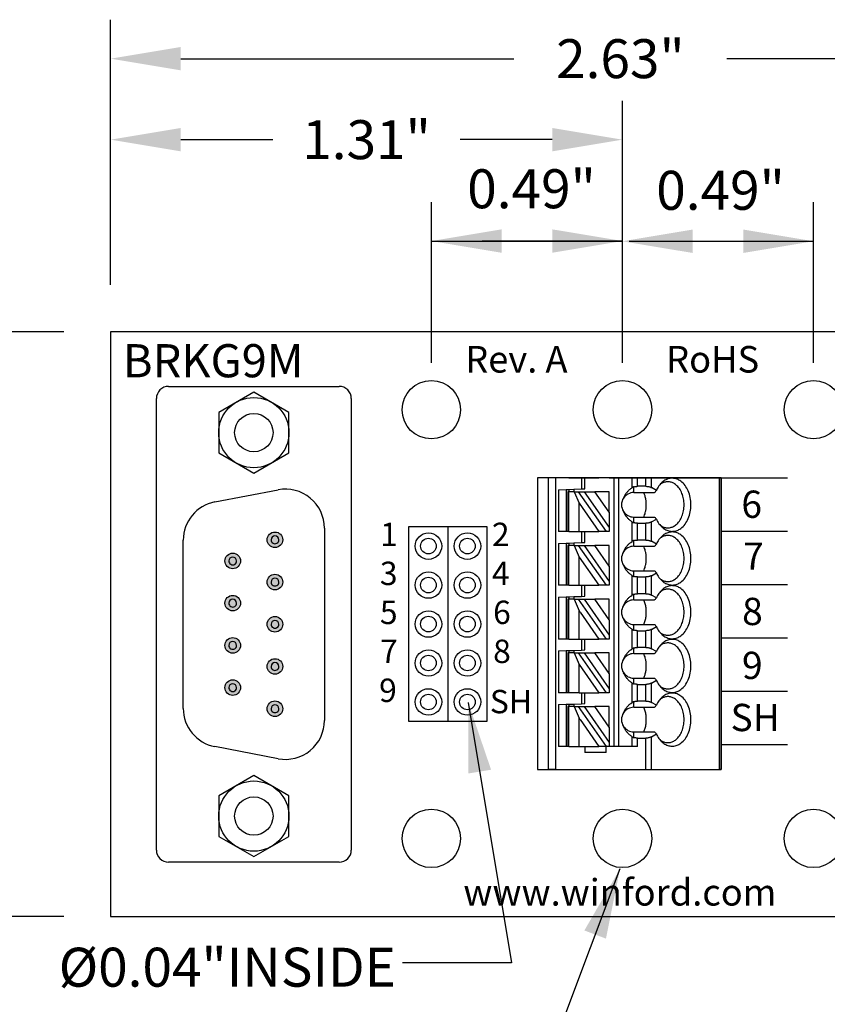
# Model space of a CAD drawing. Extents: x -3.14 to 2.15, y 62.76 to 66.9.
# Drawn here: x -1.72 to 0.35, y 64.37 to 66.9 of the extents above; entities that cross this region are included whole.
import ezdxf
from ezdxf.enums import TextEntityAlignment as Align

# ---------------------------------------------------------------- set-up
doc = ezdxf.new("R2010")
doc.units = 0
doc.header["$MEASUREMENT"] = 0
doc.layers.get('0').update_dxf_attribs({"linetype": 'CONTINUOUS'})
doc.layers.get('DEFPOINTS').update_dxf_attribs({"linetype": 'CONTINUOUS'})
doc.layers.add('TRMODEL1', color=7, linetype='CONTINUOUS')
doc.styles.add('ADESK1', font='romans')
doc.dimstyles.new('NORMAL', dxfattribs={"dimtxt": 0.1, "dimasz": 0.18, "dimexe": 0.1, "dimexo": 0.12, "dimgap": 0.09, "dimtad": 0, "dimtih": 1, "dimtoh": 1, "dimzin": 0, "dimtxsty": 'STANDARD', "dimcen": 0.09, "dimazin": 3, "dimtfac": 1, "dimtdec": 4, "dimtofl": 0, "dimtmove": 0, "dimatfit": 3, "dimtolj": 1, "dimtzin": 0})
doc.dimstyles.new('WINFORD', dxfattribs={"dimtxt": 0.1, "dimasz": 0.18, "dimexe": 0.1, "dimexo": 0.13, "dimgap": 0.09, "dimtad": 0, "dimtih": 1, "dimtoh": 1, "dimzin": 0, "dimtxsty": 'STANDARD', "dimcen": 0.09, "dimazin": 3, "dimtfac": 1, "dimtdec": 4, "dimtofl": 0, "dimtmove": 0, "dimatfit": 3, "dimtolj": 1, "dimtzin": 0})

# ---------------------------------------------------------------- blocks, each defined once
blk = doc.blocks.new('*D57')
at = {"color": 0}
for p, q in [((-1.4872, 66.2193), (-1.4872, 66.8999)), ((1.1378, 66.2193), (1.1378, 66.8999)), ((-1.3072, 66.7999), (-0.4532, 66.7999)), ((0.9578, 66.7999), (0.0934, 66.7999))]:
    blk.add_line(p, q, dxfattribs=at)
for points in [[(-1.3072, 66.8299), (-1.3072, 66.7699), (-1.4872, 66.7999)], [(0.9578, 66.7699), (0.9578, 66.8299), (1.1378, 66.7999)]]:
    blk.add_solid(points, dxfattribs=at)
at = {"layer": 'DEFPOINTS', "color": 0}
for p in [(1.1378, 66.7999), (-1.4872, 66.0993), (1.1378, 66.0993)]:
    blk.add_point(p, dxfattribs=at)
at = {"color": 0, "insert": (-0.1799, 66.7999), "char_height": 0.1, "attachment_point": 5}
blk.add_mtext('\\A1;2.63"', dxfattribs=at)
blk = doc.blocks.new('*D63')
at = {"color": 0}
for p, q in [((-1.6072, 66.0993), (-2.0955, 66.0993)), ((-1.9955, 65.9193), (-1.9955, 65.4893)), ((-1.9955, 64.7793), (-1.9955, 65.2093)), ((-1.6072, 64.5993), (-2.0955, 64.5993))]:
    blk.add_line(p, q, dxfattribs=at)
for points in [[(-1.9655, 65.9193), (-2.0255, 65.9193), (-1.9955, 66.0993)], [(-2.0255, 64.7793), (-1.9655, 64.7793), (-1.9955, 64.5993)]]:
    blk.add_solid(points, dxfattribs=at)
at = {"layer": 'DEFPOINTS', "color": 0}
for p in [(-1.9955, 66.0993), (-1.4872, 66.0993), (-1.4872, 64.5993)]:
    blk.add_point(p, dxfattribs=at)
at = {"color": 0, "insert": (-1.9955, 65.3493), "char_height": 0.1, "attachment_point": 5}
blk.add_mtext('\\A1;1.50"', dxfattribs=at)
blk = doc.blocks.new('DB9M_FACE_JS')
h = blk.add_hatch(color=256)
edge = h.paths.add_edge_path()
edge.add_arc((3.9925, 6.7459), 0.02, 0, 360)
edge = h.paths.add_edge_path()
edge.add_arc((4.1009, 6.7459), 0.02, 0, 360)
edge = h.paths.add_edge_path()
edge.add_arc((4.0467, 6.6376), 0.02, 0, 360)
edge = h.paths.add_edge_path()
edge.add_arc((4.155, 6.6376), 0.02, 0, 360)
edge = h.paths.add_edge_path()
edge.add_arc((4.2634, 6.6376), 0.02, 0, 360)
edge = h.paths.add_edge_path()
edge.add_arc((4.2092, 6.7459), 0.02, 0, 360)
edge = h.paths.add_edge_path()
edge.add_arc((4.3175, 6.7459), 0.02, 0, 360)
edge = h.paths.add_edge_path()
edge.add_arc((4.4259, 6.7459), 0.02, 0, 360)
edge = h.paths.add_edge_path()
edge.add_arc((4.3717, 6.6376), 0.02, 0, 360)
for p, q in [((3.63, 6.9417), (4.7884, 6.9417)), ((3.5988, 6.473), (3.5988, 6.9105)), ((4.8196, 6.9105), (4.8196, 6.473)), ((3.9625, 6.8727), (4.4559, 6.8727)), ((3.8953, 6.5919), (3.8643, 6.7539)), ((4.5541, 6.7539), (4.5231, 6.5919)), ((4.4249, 6.5107), (3.9935, 6.5107)), ((4.7884, 6.4417), (3.63, 6.4417))]:
    blk.add_line(p, q)
for centre in [(3.9925, 6.7459), (4.1009, 6.7459), (4.2092, 6.7459), (4.3175, 6.7459), (4.4259, 6.7459), (4.0467, 6.6376), (4.155, 6.6376), (4.2634, 6.6376), (4.3717, 6.6376)]:
    blk.add_circle(centre, 0.02)
for centre, radius, start, end in [((3.63, 6.9105), 0.0312, 90, 180), ((4.7884, 6.9105), 0.0312, 0, 90), ((3.9625, 6.7727), 0.1, 90, 190.833), ((4.4559, 6.7727), 0.1, 349.167, 90), ((3.9925, 6.7459), 0.01, 90, 270), ((3.9925, 6.7459), 0.01, 270, 90), ((4.1009, 6.7459), 0.01, 90, 270), ((4.1009, 6.7459), 0.01, 270, 90), ((4.2092, 6.7459), 0.01, 90, 270), ((4.2092, 6.7459), 0.01, 270, 90), ((4.3175, 6.7459), 0.01, 90, 270), ((4.3175, 6.7459), 0.01, 270, 90), ((4.4259, 6.7459), 0.01, 90, 270), ((4.4259, 6.7459), 0.01, 270, 90), ((4.0467, 6.6376), 0.01, 90, 270), ((4.0467, 6.6376), 0.01, 270, 90), ((4.155, 6.6376), 0.01, 90, 270), ((4.155, 6.6376), 0.01, 270, 90), ((4.2634, 6.6376), 0.01, 90, 270), ((4.2634, 6.6376), 0.01, 270, 90), ((4.3717, 6.6376), 0.01, 90, 270), ((4.3717, 6.6376), 0.01, 270, 90), ((3.9935, 6.6107), 0.1, 190.833, 270), ((4.4249, 6.6107), 0.1, 270, 349.167), ((3.63, 6.473), 0.0312, 180, 270), ((4.7884, 6.473), 0.0312, 270, 0)]:
    blk.add_arc(centre, radius, start, end)
at = {"layer": 'TRMODEL1'}
for p, q in [((3.6655, 6.7818), (3.6135, 6.6917)), ((3.7695, 6.7818), (3.6655, 6.7818)), ((3.8215, 6.6917), (3.7695, 6.7818)), ((4.6494, 6.7818), (4.5974, 6.6917)), ((4.7534, 6.7818), (4.6494, 6.7818)), ((4.8054, 6.6917), (4.7534, 6.7818)), ((3.6135, 6.6917), (3.6655, 6.6017)), ((3.7695, 6.6017), (3.8215, 6.6917)), ((4.5974, 6.6917), (4.6494, 6.6017)), ((4.7534, 6.6017), (4.8054, 6.6917)), ((3.6655, 6.6017), (3.7695, 6.6017)), ((4.6494, 6.6017), (4.7534, 6.6017))]:
    blk.add_line(p, q, dxfattribs=at)
for centre, radius in [((3.7175, 6.6917), 0.0901), ((4.7014, 6.6917), 0.0901), ((3.7175, 6.6917), 0.0492), ((4.7014, 6.6917), 0.0492)]:
    blk.add_circle(centre, radius, dxfattribs=at)

msp = doc.modelspace()

# ---------------------------------------------------------------- linework, layer by layer
for p, q in [((-1.4872, 66.2193), (-1.4872, 66.6921)), ((-0.1747, 66.0193), (-0.1747, 66.6921)), ((-1.3072, 66.5921), (-1.0709, 66.5921)), ((-0.3547, 66.5921), (-0.5909, 66.5921)), ((-0.6647, 66.0193), (-0.6647, 66.432)), ((-0.1747, 66.0193), (-0.1747, 66.432)), ((-0.1747, 66.0193), (-0.1747, 66.4314)), ((0.3153, 66.0193), (0.3153, 66.4314)), ((-0.6647, 66.332), (-0.1747, 66.332)), ((-0.1747, 66.3314), (-0.5347, 66.3314)), ((-0.1573, 66.3314), (0.3153, 66.3314)), ((1.1378, 66.0993), (-1.4872, 66.0993)), ((-1.4872, 66.0993), (-1.4872, 64.5993)), ((0.0789, 65.7241), (-0.3924, 65.7241)), ((0.0785, 65.7241), (-0.3924, 65.7241)), ((-0.2085, 65.7241), (0.0789, 65.7241)), ((0.0785, 64.9761), (0.0785, 65.7241)), ((0.0785, 64.9761), (0.0785, 65.7241)), ((0.0789, 64.9761), (0.0789, 65.7241)), ((0.0789, 65.7241), (0.2489, 65.7241)), ((-0.7222, 65.5993), (-0.5222, 65.5993)), ((-0.7222, 65.0993), (-0.7222, 65.5993)), ((-0.6222, 65.5993), (-0.6222, 65.0993)), ((-0.5222, 65.5993), (-0.5222, 65.0993)), ((0.2489, 65.5871), (0.0789, 65.5871)), ((0.2489, 65.4501), (0.0789, 65.4501)), ((0.2489, 65.3131), (0.0789, 65.3131)), ((0.2489, 65.1761), (0.0789, 65.1761)), ((-0.5222, 65.0993), (-0.7222, 65.0993)), ((0.2489, 65.0391), (0.0789, 65.0391)), ((-0.3924, 64.9761), (0.0785, 64.9761)), ((-1.4872, 64.5993), (1.1378, 64.5993))]:
    msp.add_line(p, q)
at = {"color": 7}
for p, q in [((-0.3924, 65.7241), (-0.3924, 64.9761)), ((-0.3639, 64.9761), (-0.3639, 65.7241)), ((-0.3454, 64.9761), (-0.3454, 65.7241)), ((-0.3187, 65.7241), (-0.3384, 65.7241)), ((-0.3148, 65.7241), (-0.3187, 65.7241)), ((-0.3125, 65.7241), (-0.3148, 65.7241)), ((-0.3125, 65.7241), (-0.286, 65.7241)), ((-0.286, 65.7241), (-0.2794, 65.7241)), ((-0.2794, 65.7241), (-0.2715, 65.7241)), ((-0.2794, 65.7241), (-0.2794, 65.6959)), ((-0.2715, 65.7241), (-0.2351, 65.7241)), ((-0.2715, 65.6962), (-0.2715, 65.7241)), ((-0.2157, 65.7241), (-0.2351, 65.7241)), ((-0.2085, 65.7241), (-0.2157, 65.7241)), ((-0.1967, 65.7241), (-0.1967, 65.0352)), ((-0.1849, 65.7241), (-0.1849, 65.0352)), ((-0.15, 65.6991), (-0.15, 65.7241)), ((-0.1361, 65.7027), (-0.1361, 65.7241)), ((-0.1143, 65.7027), (-0.1143, 65.7241)), ((-0.1004, 65.6993), (-0.1004, 65.7241)), ((0.0731, 65.7241), (0.0731, 64.9761)), ((0.0789, 65.7241), (0.0789, 64.9761)), ((-0.3384, 65.6939), (-0.3187, 65.6945)), ((-0.3384, 65.6939), (-0.3384, 65.5863)), ((-0.3187, 65.6945), (-0.3109, 65.6948)), ((-0.3187, 65.6945), (-0.3187, 65.5863)), ((-0.3148, 65.6887), (-0.3148, 65.5863)), ((-0.3125, 65.6887), (-0.3148, 65.6887)), ((-0.3125, 65.5863), (-0.3125, 65.6887)), ((-0.2982, 65.6887), (-0.3125, 65.6887)), ((-0.3109, 65.6948), (-0.299, 65.6952)), ((-0.3109, 65.6887), (-0.3109, 65.6948)), ((-0.299, 65.6952), (-0.2794, 65.6959)), ((-0.299, 65.6952), (-0.299, 65.6887)), ((-0.2982, 65.6887), (-0.286, 65.659)), ((-0.2982, 65.6887), (-0.2874, 65.6887)), ((-0.2157, 65.5863), (-0.2874, 65.6887)), ((-0.2874, 65.6887), (-0.273, 65.6887)), ((-0.2794, 65.6959), (-0.2715, 65.6962)), ((-0.273, 65.6887), (-0.2085, 65.5966)), ((-0.273, 65.6887), (-0.2454, 65.6887)), ((-0.2085, 65.636), (-0.2454, 65.6887)), ((-0.2085, 65.6887), (-0.2454, 65.6887)), ((-0.2085, 65.636), (-0.2085, 65.6887)), ((-0.1455, 65.6867), (-0.1455, 65.7013)), ((-0.1455, 65.6867), (-0.0921, 65.6867)), ((-0.1143, 65.7027), (-0.1361, 65.7027)), ((-0.0877, 65.692), (-0.1004, 65.6993)), ((-0.286, 65.659), (-0.2351, 65.5863)), ((-0.286, 65.5863), (-0.286, 65.659)), ((-0.2085, 65.636), (-0.2085, 65.5966)), ((-0.15, 65.5613), (-0.15, 65.6114)), ((-0.1455, 65.6092), (-0.1455, 65.6237)), ((-0.1455, 65.6237), (-0.0921, 65.6237)), ((-0.1004, 65.6112), (-0.0877, 65.6185)), ((-0.1004, 65.5615), (-0.1004, 65.6112)), ((-0.3187, 65.5863), (-0.3384, 65.5863)), ((-0.3148, 65.5863), (-0.3187, 65.5863)), ((-0.3125, 65.5863), (-0.3148, 65.5863)), ((-0.3125, 65.5863), (-0.286, 65.5863)), ((-0.286, 65.5863), (-0.2794, 65.5863)), ((-0.2794, 65.5863), (-0.2715, 65.5863)), ((-0.2794, 65.5863), (-0.2794, 65.5581)), ((-0.2715, 65.5863), (-0.2351, 65.5863)), ((-0.2715, 65.5584), (-0.2715, 65.5863)), ((-0.2157, 65.5863), (-0.2351, 65.5863)), ((-0.2085, 65.5863), (-0.2157, 65.5863)), ((-0.2085, 65.5966), (-0.2085, 65.5863)), ((-0.1361, 65.6078), (-0.1143, 65.6078)), ((-0.1361, 65.5649), (-0.1361, 65.6078)), ((-0.1143, 65.5649), (-0.1143, 65.6078)), ((-0.1455, 65.5489), (-0.1455, 65.5635)), ((-0.1143, 65.5649), (-0.1361, 65.5649)), ((-0.0877, 65.5542), (-0.1004, 65.5615)), ((-0.3384, 65.5561), (-0.3187, 65.5567)), ((-0.3384, 65.5561), (-0.3384, 65.4486)), ((-0.3187, 65.5567), (-0.3109, 65.557)), ((-0.3187, 65.5567), (-0.3187, 65.4486)), ((-0.3148, 65.5509), (-0.3148, 65.4486)), ((-0.3125, 65.5509), (-0.3148, 65.5509)), ((-0.3125, 65.4486), (-0.3125, 65.5509)), ((-0.2982, 65.5509), (-0.3125, 65.5509)), ((-0.3109, 65.557), (-0.299, 65.5574)), ((-0.3109, 65.5509), (-0.3109, 65.557)), ((-0.299, 65.5574), (-0.2794, 65.5581)), ((-0.299, 65.5574), (-0.299, 65.5509)), ((-0.2982, 65.5509), (-0.286, 65.5212)), ((-0.2982, 65.5509), (-0.2874, 65.5509)), ((-0.2157, 65.4486), (-0.2874, 65.5509)), ((-0.2874, 65.5509), (-0.273, 65.5509)), ((-0.2794, 65.5581), (-0.2715, 65.5584)), ((-0.273, 65.5509), (-0.2085, 65.4588)), ((-0.273, 65.5509), (-0.2454, 65.5509)), ((-0.2085, 65.4982), (-0.2454, 65.5509)), ((-0.2085, 65.5509), (-0.2454, 65.5509)), ((-0.2085, 65.4982), (-0.2085, 65.5509)), ((-0.1455, 65.5489), (-0.0921, 65.5489)), ((-0.286, 65.5212), (-0.2351, 65.4486)), ((-0.286, 65.4486), (-0.286, 65.5212)), ((-0.2085, 65.4982), (-0.2085, 65.4588)), ((-0.1455, 65.4714), (-0.1455, 65.486)), ((-0.1455, 65.486), (-0.0921, 65.486)), ((-0.2085, 65.4588), (-0.2085, 65.4486)), ((-0.15, 65.4235), (-0.15, 65.4736)), ((-0.1361, 65.47), (-0.1143, 65.47)), ((-0.1361, 65.4271), (-0.1361, 65.47)), ((-0.1143, 65.4271), (-0.1143, 65.47)), ((-0.1004, 65.4734), (-0.0877, 65.4807)), ((-0.1004, 65.4237), (-0.1004, 65.4734)), ((-0.3187, 65.4486), (-0.3384, 65.4486)), ((-0.3148, 65.4486), (-0.3187, 65.4486)), ((-0.3125, 65.4486), (-0.3148, 65.4486)), ((-0.3125, 65.4486), (-0.286, 65.4486)), ((-0.286, 65.4486), (-0.2794, 65.4486)), ((-0.2794, 65.4486), (-0.2715, 65.4486)), ((-0.2794, 65.4486), (-0.2794, 65.4203)), ((-0.2715, 65.4486), (-0.2351, 65.4486)), ((-0.2715, 65.4206), (-0.2715, 65.4486)), ((-0.2157, 65.4486), (-0.2351, 65.4486)), ((-0.2085, 65.4486), (-0.2157, 65.4486)), ((-0.3384, 65.4183), (-0.3187, 65.4189)), ((-0.3384, 65.4183), (-0.3384, 65.3108)), ((-0.3187, 65.4189), (-0.3109, 65.4192)), ((-0.3187, 65.4189), (-0.3187, 65.3915)), ((-0.3148, 65.4131), (-0.3148, 65.3954)), ((-0.3125, 65.4131), (-0.3148, 65.4131)), ((-0.2982, 65.4131), (-0.3125, 65.4131)), ((-0.3125, 65.3969), (-0.3125, 65.4131)), ((-0.3109, 65.4192), (-0.299, 65.4196)), ((-0.3109, 65.4131), (-0.3109, 65.4192)), ((-0.299, 65.4196), (-0.2794, 65.4203)), ((-0.299, 65.4196), (-0.299, 65.4131)), ((-0.2982, 65.4131), (-0.2908, 65.3951)), ((-0.2982, 65.4131), (-0.2874, 65.4131)), ((-0.2157, 65.3108), (-0.2874, 65.4131)), ((-0.2874, 65.4131), (-0.273, 65.4131)), ((-0.2794, 65.4203), (-0.2715, 65.4206)), ((-0.273, 65.4131), (-0.2085, 65.3211)), ((-0.273, 65.4131), (-0.2454, 65.4131)), ((-0.2085, 65.4131), (-0.2454, 65.4131)), ((-0.2085, 65.3604), (-0.2454, 65.4131)), ((-0.2085, 65.3604), (-0.2085, 65.4131)), ((-0.1455, 65.4111), (-0.1455, 65.4257)), ((-0.1455, 65.4111), (-0.0921, 65.4111)), ((-0.1143, 65.4271), (-0.1361, 65.4271)), ((-0.0877, 65.4164), (-0.1004, 65.4237)), ((-0.3187, 65.3915), (-0.3187, 65.3678)), ((-0.3148, 65.3954), (-0.3148, 65.3639)), ((-0.3125, 65.3624), (-0.3125, 65.3969)), ((-0.2908, 65.3951), (-0.286, 65.3834)), ((-0.286, 65.3697), (-0.286, 65.3834)), ((-0.2833, 65.3795), (-0.286, 65.3834)), ((-0.3187, 65.3678), (-0.3187, 65.3108)), ((-0.3148, 65.3639), (-0.3148, 65.3108)), ((-0.3125, 65.3108), (-0.3125, 65.3624)), ((-0.286, 65.3108), (-0.286, 65.3697)), ((-0.2833, 65.3795), (-0.2351, 65.3108)), ((-0.2085, 65.3604), (-0.2085, 65.3211)), ((-0.15, 65.2857), (-0.15, 65.3358)), ((-0.1455, 65.3336), (-0.1455, 65.3482)), ((-0.1455, 65.3482), (-0.0921, 65.3482)), ((-0.1361, 65.3322), (-0.1143, 65.3322)), ((-0.1361, 65.2893), (-0.1361, 65.3322)), ((-0.1143, 65.2893), (-0.1143, 65.3322)), ((-0.1004, 65.3356), (-0.0877, 65.3429)), ((-0.1004, 65.2859), (-0.1004, 65.3356)), ((-0.3187, 65.3108), (-0.3384, 65.3108)), ((-0.3148, 65.3108), (-0.3187, 65.3108)), ((-0.3125, 65.3108), (-0.3148, 65.3108)), ((-0.3125, 65.3108), (-0.286, 65.3108)), ((-0.286, 65.3108), (-0.2794, 65.3108)), ((-0.2794, 65.3108), (-0.2715, 65.3108)), ((-0.2794, 65.3108), (-0.2794, 65.2825)), ((-0.2715, 65.3108), (-0.2351, 65.3108)), ((-0.2715, 65.2828), (-0.2715, 65.3108)), ((-0.2157, 65.3108), (-0.2351, 65.3108)), ((-0.2085, 65.3108), (-0.2157, 65.3108)), ((-0.2085, 65.3211), (-0.2085, 65.3108)), ((-0.3384, 65.2805), (-0.3187, 65.2812)), ((-0.3187, 65.2812), (-0.3109, 65.2814)), ((-0.3187, 65.2812), (-0.3187, 65.173)), ((-0.3109, 65.2814), (-0.299, 65.2818)), ((-0.3109, 65.2753), (-0.3109, 65.2814)), ((-0.299, 65.2818), (-0.2794, 65.2825)), ((-0.299, 65.2818), (-0.299, 65.2753)), ((-0.2794, 65.2825), (-0.2715, 65.2828)), ((-0.1455, 65.2734), (-0.1455, 65.2879)), ((-0.1143, 65.2893), (-0.1361, 65.2893)), ((-0.0877, 65.2786), (-0.1004, 65.2859)), ((-0.3384, 65.2805), (-0.3384, 65.173)), ((-0.3148, 65.2753), (-0.3148, 65.173)), ((-0.3125, 65.2753), (-0.3148, 65.2753)), ((-0.2982, 65.2753), (-0.3125, 65.2753)), ((-0.3125, 65.173), (-0.3125, 65.2753)), ((-0.2982, 65.2753), (-0.286, 65.2456)), ((-0.2982, 65.2753), (-0.2874, 65.2753)), ((-0.2157, 65.173), (-0.2874, 65.2753)), ((-0.2874, 65.2753), (-0.273, 65.2753)), ((-0.273, 65.2753), (-0.2085, 65.1833)), ((-0.273, 65.2753), (-0.2454, 65.2753)), ((-0.2085, 65.2753), (-0.2454, 65.2753)), ((-0.2085, 65.2226), (-0.2454, 65.2753)), ((-0.2085, 65.2226), (-0.2085, 65.2753)), ((-0.1455, 65.2734), (-0.0921, 65.2734)), ((-0.286, 65.173), (-0.286, 65.2456)), ((-0.286, 65.2456), (-0.2351, 65.173)), ((-0.2085, 65.2226), (-0.2085, 65.1833)), ((-0.1455, 65.1958), (-0.1455, 65.2104)), ((-0.1455, 65.2104), (-0.0921, 65.2104)), ((-0.1004, 65.1978), (-0.0877, 65.2051)), ((-0.2085, 65.1833), (-0.2085, 65.173)), ((-0.15, 65.1479), (-0.15, 65.198)), ((-0.1361, 65.1945), (-0.1143, 65.1945)), ((-0.1361, 65.1515), (-0.1361, 65.1945)), ((-0.1143, 65.1515), (-0.1143, 65.1945)), ((-0.1004, 65.1481), (-0.1004, 65.1978)), ((-0.3187, 65.173), (-0.3384, 65.173)), ((-0.3148, 65.173), (-0.3187, 65.173)), ((-0.3125, 65.173), (-0.3148, 65.173)), ((-0.286, 65.173), (-0.3125, 65.173)), ((-0.286, 65.173), (-0.2794, 65.173)), ((-0.2794, 65.173), (-0.2794, 65.1447)), ((-0.2794, 65.173), (-0.2715, 65.173)), ((-0.2715, 65.145), (-0.2715, 65.173)), ((-0.2715, 65.173), (-0.2351, 65.173)), ((-0.2157, 65.173), (-0.2351, 65.173)), ((-0.2085, 65.173), (-0.2157, 65.173)), ((-0.3384, 65.1427), (-0.3187, 65.1434)), ((-0.3384, 65.1427), (-0.3384, 65.0352)), ((-0.3187, 65.1434), (-0.3109, 65.1436)), ((-0.3187, 65.1434), (-0.3187, 65.1159)), ((-0.3125, 65.1375), (-0.3148, 65.1375)), ((-0.3148, 65.1375), (-0.3148, 65.1198)), ((-0.2982, 65.1375), (-0.3125, 65.1375)), ((-0.3125, 65.1213), (-0.3125, 65.1375)), ((-0.3109, 65.1436), (-0.299, 65.144)), ((-0.3109, 65.1375), (-0.3109, 65.1436)), ((-0.299, 65.144), (-0.2794, 65.1447)), ((-0.299, 65.144), (-0.299, 65.1375)), ((-0.2982, 65.1375), (-0.2874, 65.1375)), ((-0.2982, 65.1375), (-0.2908, 65.1195)), ((-0.2157, 65.0352), (-0.2874, 65.1375)), ((-0.2874, 65.1375), (-0.273, 65.1375)), ((-0.2794, 65.1447), (-0.2715, 65.145)), ((-0.273, 65.1375), (-0.2085, 65.0455)), ((-0.273, 65.1375), (-0.2454, 65.1375)), ((-0.2085, 65.0848), (-0.2454, 65.1375)), ((-0.2085, 65.1375), (-0.2454, 65.1375)), ((-0.2085, 65.0848), (-0.2085, 65.1375)), ((-0.1455, 65.1356), (-0.1455, 65.1501)), ((-0.1455, 65.1356), (-0.0921, 65.1356)), ((-0.1143, 65.1515), (-0.1361, 65.1515)), ((-0.0877, 65.1408), (-0.1004, 65.1481)), ((-0.3187, 65.1159), (-0.3187, 65.0923)), ((-0.3148, 65.1198), (-0.3148, 65.0883)), ((-0.3125, 65.0868), (-0.3125, 65.1213)), ((-0.2908, 65.1195), (-0.286, 65.1078)), ((-0.2833, 65.104), (-0.286, 65.1078)), ((-0.286, 65.0941), (-0.286, 65.1078)), ((-0.2833, 65.104), (-0.2351, 65.0352)), ((-0.3187, 65.0923), (-0.3187, 65.0352)), ((-0.3148, 65.0883), (-0.3148, 65.0352)), ((-0.3125, 65.0352), (-0.3125, 65.0868)), ((-0.286, 65.0352), (-0.286, 65.0941)), ((-0.2085, 65.0848), (-0.2085, 65.0455)), ((-0.15, 65.0352), (-0.15, 65.0602)), ((-0.1455, 65.058), (-0.1455, 65.0726)), ((-0.1455, 65.0726), (-0.0921, 65.0726)), ((-0.1361, 65.0567), (-0.1143, 65.0567)), ((-0.1361, 65.0352), (-0.1361, 65.0567)), ((-0.1143, 64.9761), (-0.1143, 65.0567)), ((-0.1004, 65.06), (-0.0877, 65.0673)), ((-0.1004, 64.9761), (-0.1004, 65.06)), ((-0.3187, 65.0352), (-0.3384, 65.0352)), ((-0.3148, 65.0352), (-0.3187, 65.0352)), ((-0.3125, 65.0352), (-0.3148, 65.0352)), ((-0.3125, 65.0352), (-0.286, 65.0352)), ((-0.286, 65.0352), (-0.2715, 65.0352)), ((-0.2715, 65.0352), (-0.2351, 65.0352)), ((-0.2715, 65.0352), (-0.2715, 65.0194)), ((-0.2164, 65.0352), (-0.2351, 65.0352)), ((-0.2164, 65.0194), (-0.2164, 65.0352)), ((-0.2157, 65.0352), (-0.2164, 65.0352)), ((-0.2085, 65.0352), (-0.2157, 65.0352)), ((-0.2085, 65.0455), (-0.2085, 65.0352)), ((-0.1967, 65.0352), (-0.2085, 65.0352)), ((-0.1849, 65.0352), (-0.1967, 65.0352)), ((-0.15, 65.0352), (-0.1849, 65.0352)), ((-0.1361, 65.0352), (-0.15, 65.0352)), ((-0.2164, 65.0194), (-0.2715, 65.0194)), ((-0.3924, 64.9761), (-0.3639, 64.9761)), ((-0.3454, 64.9761), (-0.3639, 64.9761)), ((-0.3454, 64.9761), (-0.1143, 64.9761)), ((-0.1143, 64.9761), (-0.1004, 64.9761)), ((-0.1004, 64.9761), (0.0731, 64.9761)), ((0.0789, 64.9761), (0.0731, 64.9761))]:
    msp.add_line(p, q, dxfattribs=at)
for points in [[(-0.0749, 65.7109, 0.028381), (-0.0791, 65.7062, 0.026258), (-0.0828, 65.7009, 0.024488), (-0.0862, 65.6951), (-0.0877, 65.692)], [(-0.0582, 65.7143, 0.036054), (-0.0625, 65.714, 0.0353), (-0.0667, 65.7131, 0.034008), (-0.0708, 65.7116, 0.032357), (-0.0748, 65.7095, 0.030522), (-0.0786, 65.7068)], [(-0.0749, 65.5996, 0.061218), (-0.0657, 65.5924, 0.07024), (-0.0556, 65.5882, 0.076567), (-0.0451, 65.5872, 0.075696), (-0.0347, 65.5894, 0.069562), (-0.0249, 65.5947, 0.073928), (-0.0142, 65.6054, 0.06167), (-0.0059, 65.6198, 0.053036), (-0.0007, 65.6369, 0.049085), (0.0011, 65.6552, 0.048408), (-0.0007, 65.6736, 0.05186), (-0.0059, 65.6907, 0.058886), (-0.0142, 65.7051, 0.070789), (-0.0249, 65.7158, 0.067053), (-0.0347, 65.7211, 0.074631), (-0.0451, 65.7233, 0.077138), (-0.0556, 65.7223, 0.072077), (-0.0657, 65.7181, 0.063831), (-0.0749, 65.7109)], [(-0.0582, 65.5962, 0.073284), (-0.0495, 65.5975, 0.068258), (-0.0412, 65.6013, 0.075007), (-0.0328, 65.6084, 0.062827), (-0.0251, 65.6193, 0.053825), (-0.0196, 65.6327, 0.048163), (-0.0168, 65.6475, 0.04636), (-0.0168, 65.663, 0.047358), (-0.0196, 65.6778, 0.052111), (-0.0251, 65.6912, 0.060162), (-0.0328, 65.7021, 0.057694), (-0.0412, 65.7092, 0.066295), (-0.0495, 65.713, 0.072799), (-0.0582, 65.7143)], [(-0.1718, 65.6726, -0.036346), (-0.1686, 65.6793, -0.034682), (-0.1644, 65.6856, -0.033027), (-0.1593, 65.6914, -0.031513), (-0.1533, 65.6967), (-0.15, 65.6991)], [(-0.1455, 65.7013, 0.015614), (-0.1466, 65.7009, 0.014202), (-0.1475, 65.7005), (-0.1479, 65.7003, 0.024063), (-0.1493, 65.6995), (-0.15, 65.6991)], [(-0.1455, 65.7013, -0.023436), (-0.143, 65.7019, -0.021779), (-0.1403, 65.7024, -0.020899), (-0.1375, 65.7026), (-0.1361, 65.7027)], [(-0.1153, 65.6727, 0.01968), (-0.1168, 65.6785, 0.020483), (-0.1188, 65.6841), (-0.1199, 65.6867)], [(-0.1143, 65.7027, -0.028402), (-0.1104, 65.7024, -0.029778), (-0.1068, 65.7018, -0.025945), (-0.104, 65.701, -0.02896), (-0.1015, 65.6999), (-0.1004, 65.6993)], [(-0.0877, 65.692, 0.001498), (-0.0899, 65.6894), (-0.091, 65.688), (-0.0921, 65.6867)], [(-0.1153, 65.6378, 0.027271), (-0.1139, 65.6465, 0.026484), (-0.1134, 65.6552, 0.026446), (-0.1139, 65.664, 0.027159), (-0.1153, 65.6727)], [(-0.15, 65.6114, -0.030342), (-0.1564, 65.6164, -0.031791), (-0.162, 65.6219, -0.033444), (-0.1666, 65.628, -0.035221), (-0.1703, 65.6345), (-0.1718, 65.6379)], [(-0.1199, 65.6237, 0.021242), (-0.1177, 65.6292, 0.02026), (-0.116, 65.6349), (-0.1153, 65.6378)], [(-0.15, 65.6114, 0.024446), (-0.1486, 65.6106), (-0.1479, 65.6102, 0.01431), (-0.1471, 65.6098, 0.015733), (-0.1461, 65.6094), (-0.1455, 65.6092)], [(-0.1361, 65.6078, -0.020584), (-0.1389, 65.608, -0.021022), (-0.1416, 65.6083, -0.022168), (-0.1442, 65.6089), (-0.1455, 65.6092)], [(-0.1004, 65.6112, -0.032083), (-0.1027, 65.61, -0.028092), (-0.1054, 65.6091, -0.031681), (-0.1086, 65.6083, -0.029233), (-0.1124, 65.6079), (-0.1143, 65.6078)], [(-0.0921, 65.6237, 0.001716), (-0.0899, 65.6211), (-0.0888, 65.6198), (-0.0877, 65.6185)], [(-0.0877, 65.6185, 0.023321), (-0.0846, 65.6124, 0.024876), (-0.081, 65.6068, 0.026795), (-0.077, 65.6019), (-0.0749, 65.5996)], [(-0.0786, 65.6037, 0.02993), (-0.0748, 65.601, 0.031839), (-0.0708, 65.5989, 0.033614), (-0.0667, 65.5974, 0.03508), (-0.0625, 65.5965, 0.036054), (-0.0582, 65.5962)], [(-0.0749, 65.4618, 0.061218), (-0.0657, 65.4546, 0.07024), (-0.0556, 65.4504, 0.076567), (-0.0451, 65.4494, 0.075696), (-0.0347, 65.4516, 0.069562), (-0.0249, 65.4569, 0.073928), (-0.0142, 65.4676, 0.06167), (-0.0059, 65.482, 0.053036), (-0.0007, 65.4991, 0.049085), (0.0011, 65.5174, 0.048408), (-0.0007, 65.5358, 0.05186), (-0.0059, 65.5529, 0.058886), (-0.0142, 65.5673, 0.070789), (-0.0249, 65.578, 0.067053), (-0.0347, 65.5833, 0.074631), (-0.0451, 65.5855, 0.077138), (-0.0556, 65.5845, 0.072077), (-0.0657, 65.5803, 0.063831), (-0.0749, 65.5731)], [(-0.1718, 65.5348, -0.036346), (-0.1686, 65.5415, -0.034682), (-0.1644, 65.5478, -0.033027), (-0.1593, 65.5536, -0.031513), (-0.1533, 65.5589), (-0.15, 65.5613)], [(-0.1455, 65.5635, 0.015614), (-0.1466, 65.5631, 0.014202), (-0.1475, 65.5627), (-0.1479, 65.5625, 0.024063), (-0.1493, 65.5617), (-0.15, 65.5613)], [(-0.1455, 65.5635, -0.023436), (-0.143, 65.5641, -0.021779), (-0.1403, 65.5646, -0.020899), (-0.1375, 65.5648), (-0.1361, 65.5649)], [(-0.1143, 65.5649, -0.028402), (-0.1104, 65.5646, -0.029778), (-0.1068, 65.564, -0.025945), (-0.104, 65.5632, -0.02896), (-0.1015, 65.5621), (-0.1004, 65.5615)], [(-0.0749, 65.5731, 0.028381), (-0.0791, 65.5684, 0.026258), (-0.0828, 65.5631, 0.024488), (-0.0862, 65.5573), (-0.0877, 65.5542)], [(-0.0582, 65.5765, 0.036054), (-0.0625, 65.5762, 0.0353), (-0.0667, 65.5753, 0.034008), (-0.0708, 65.5738, 0.032357), (-0.0748, 65.5717, 0.030522), (-0.0786, 65.569)], [(-0.0582, 65.4584, 0.073284), (-0.0495, 65.4597, 0.068258), (-0.0412, 65.4635, 0.075007), (-0.0328, 65.4706, 0.062827), (-0.0251, 65.4815, 0.053825), (-0.0196, 65.4949, 0.048163), (-0.0168, 65.5097, 0.04636), (-0.0168, 65.5252, 0.047358), (-0.0196, 65.54, 0.052111), (-0.0251, 65.5534, 0.060162), (-0.0328, 65.5643, 0.057694), (-0.0412, 65.5714, 0.066295), (-0.0495, 65.5752, 0.072799), (-0.0582, 65.5765)], [(-0.1153, 65.5349, 0.01968), (-0.1168, 65.5407, 0.020483), (-0.1188, 65.5463), (-0.1199, 65.5489)], [(-0.1153, 65.5, 0.027271), (-0.1139, 65.5087, 0.026484), (-0.1134, 65.5174, 0.026446), (-0.1139, 65.5262, 0.027159), (-0.1153, 65.5349)], [(-0.0877, 65.5542, 0.001498), (-0.0899, 65.5516), (-0.091, 65.5502), (-0.0921, 65.5489)], [(-0.15, 65.4736, -0.030342), (-0.1564, 65.4786, -0.031791), (-0.162, 65.4841, -0.033444), (-0.1666, 65.4902, -0.035221), (-0.1703, 65.4967), (-0.1718, 65.5001)], [(-0.1199, 65.486, 0.021242), (-0.1177, 65.4914, 0.02026), (-0.116, 65.4971), (-0.1153, 65.5)], [(-0.0921, 65.486, 0.001716), (-0.0899, 65.4833), (-0.0888, 65.482), (-0.0877, 65.4807)], [(-0.15, 65.4736, 0.024446), (-0.1486, 65.4728), (-0.1479, 65.4724, 0.01431), (-0.1471, 65.472, 0.015733), (-0.1461, 65.4716), (-0.1455, 65.4714)], [(-0.1361, 65.47, -0.020584), (-0.1389, 65.4702, -0.021022), (-0.1416, 65.4705, -0.022168), (-0.1442, 65.4711), (-0.1455, 65.4714)], [(-0.1004, 65.4734, -0.032083), (-0.1027, 65.4722, -0.028092), (-0.1054, 65.4713, -0.031681), (-0.1086, 65.4705, -0.029233), (-0.1124, 65.4701), (-0.1143, 65.47)], [(-0.0877, 65.4807, 0.023321), (-0.0846, 65.4746, 0.024876), (-0.081, 65.469, 0.026795), (-0.077, 65.4641), (-0.0749, 65.4618)], [(-0.0786, 65.4659, 0.02993), (-0.0748, 65.4632, 0.031839), (-0.0708, 65.4611, 0.033614), (-0.0667, 65.4596, 0.03508), (-0.0625, 65.4587, 0.036054), (-0.0582, 65.4584)], [(-0.0749, 65.4353, 0.028381), (-0.0791, 65.4306, 0.026258), (-0.0828, 65.4253, 0.024488), (-0.0862, 65.4195), (-0.0877, 65.4164)], [(-0.0582, 65.4387, 0.036054), (-0.0625, 65.4384, 0.0353), (-0.0667, 65.4375, 0.034008), (-0.0708, 65.436, 0.032357), (-0.0748, 65.4339, 0.030522), (-0.0786, 65.4312)], [(-0.0749, 65.324, 0.061218), (-0.0657, 65.3168, 0.07024), (-0.0556, 65.3126, 0.076567), (-0.0451, 65.3116, 0.075696), (-0.0347, 65.3138, 0.069562), (-0.0249, 65.3191, 0.073928), (-0.0142, 65.3298, 0.06167), (-0.0059, 65.3442, 0.053036), (-0.0007, 65.3613, 0.049085), (0.0011, 65.3797, 0.048408), (-0.0007, 65.398, 0.05186), (-0.0059, 65.4151, 0.058886), (-0.0142, 65.4295, 0.070789), (-0.0249, 65.4402, 0.067053), (-0.0347, 65.4455, 0.074631), (-0.0451, 65.4477, 0.077138), (-0.0556, 65.4467, 0.072077), (-0.0657, 65.4425, 0.063831), (-0.0749, 65.4353)], [(-0.0582, 65.3206, 0.073284), (-0.0495, 65.3219, 0.068258), (-0.0412, 65.3257, 0.075007), (-0.0328, 65.3328, 0.062827), (-0.0251, 65.3437, 0.053825), (-0.0196, 65.3571, 0.048163), (-0.0168, 65.3719, 0.04636), (-0.0168, 65.3874, 0.047358), (-0.0196, 65.4022, 0.052111), (-0.0251, 65.4156, 0.060162), (-0.0328, 65.4265, 0.057694), (-0.0412, 65.4336, 0.066295), (-0.0495, 65.4374, 0.072799), (-0.0582, 65.4387)], [(-0.1718, 65.397, -0.036346), (-0.1686, 65.4037, -0.034682), (-0.1644, 65.41, -0.033027), (-0.1593, 65.4158, -0.031513), (-0.1533, 65.4211), (-0.15, 65.4235)], [(-0.1455, 65.4257, 0.024746), (-0.1471, 65.4251), (-0.1479, 65.4247, 0.0152), (-0.1489, 65.4242, 0.013816), (-0.1497, 65.4237), (-0.15, 65.4235)], [(-0.1455, 65.4257, -0.023436), (-0.143, 65.4263, -0.021779), (-0.1403, 65.4268, -0.020899), (-0.1375, 65.427), (-0.1361, 65.4271)], [(-0.1199, 65.3482, 0.037265), (-0.1163, 65.358, 0.034588), (-0.1142, 65.3686, 0.033486), (-0.1134, 65.3797, 0.033193), (-0.1142, 65.3907, 0.034143), (-0.1163, 65.4013, 0.036649), (-0.1199, 65.4111)], [(-0.1143, 65.4271, -0.028402), (-0.1104, 65.4268, -0.029778), (-0.1068, 65.4262, -0.025945), (-0.104, 65.4254, -0.02896), (-0.1015, 65.4243), (-0.1004, 65.4237)], [(-0.0877, 65.4164, 0.001498), (-0.0899, 65.4138), (-0.091, 65.4125), (-0.0921, 65.4111)], [(-0.15, 65.3358, -0.030342), (-0.1564, 65.3408, -0.031791), (-0.162, 65.3463, -0.033444), (-0.1666, 65.3524, -0.035221), (-0.1703, 65.3589), (-0.1718, 65.3623)], [(-0.15, 65.3358, 0.024446), (-0.1486, 65.335), (-0.1479, 65.3346, 0.01595), (-0.1469, 65.3341, 0.014082), (-0.1459, 65.3338), (-0.1455, 65.3336)], [(-0.1361, 65.3322, -0.020584), (-0.1389, 65.3324, -0.021022), (-0.1416, 65.3327, -0.022168), (-0.1442, 65.3333), (-0.1455, 65.3336)], [(-0.1004, 65.3356, -0.032083), (-0.1027, 65.3344, -0.028092), (-0.1054, 65.3335, -0.031681), (-0.1086, 65.3327, -0.029233), (-0.1124, 65.3323), (-0.1143, 65.3322)], [(-0.0921, 65.3482, 0.001716), (-0.0899, 65.3455), (-0.0888, 65.3442), (-0.0877, 65.3429)], [(-0.0877, 65.3429, 0.023321), (-0.0846, 65.3368, 0.024876), (-0.081, 65.3312, 0.026795), (-0.077, 65.3263), (-0.0749, 65.324)], [(-0.0786, 65.3281, 0.02993), (-0.0748, 65.3254, 0.031839), (-0.0708, 65.3233, 0.033614), (-0.0667, 65.3218, 0.03508), (-0.0625, 65.3209, 0.036054), (-0.0582, 65.3206)], [(-0.0749, 65.1862, 0.061218), (-0.0657, 65.179, 0.07024), (-0.0556, 65.1748, 0.076567), (-0.0451, 65.1738, 0.075696), (-0.0347, 65.176, 0.069562), (-0.0249, 65.1813, 0.073928), (-0.0142, 65.192, 0.06167), (-0.0059, 65.2064, 0.053036), (-0.0007, 65.2235, 0.049085), (0.0011, 65.2419, 0.048408), (-0.0007, 65.2603, 0.05186), (-0.0059, 65.2773, 0.058886), (-0.0142, 65.2917, 0.070789), (-0.0249, 65.3024, 0.067053), (-0.0347, 65.3077, 0.074631), (-0.0451, 65.3099, 0.077138), (-0.0556, 65.3089, 0.072077), (-0.0657, 65.3047, 0.063831), (-0.0749, 65.2975)], [(-0.1718, 65.2592, -0.036346), (-0.1686, 65.2659, -0.034682), (-0.1644, 65.2722, -0.033027), (-0.1593, 65.278, -0.031513), (-0.1533, 65.2833), (-0.15, 65.2857)], [(-0.1455, 65.2879, 0.013988), (-0.1464, 65.2876, 0.015818), (-0.1474, 65.2872), (-0.1479, 65.2869, 0.024063), (-0.1493, 65.2861), (-0.15, 65.2857)], [(-0.1455, 65.2879, -0.023436), (-0.143, 65.2886, -0.021779), (-0.1403, 65.289, -0.020899), (-0.1375, 65.2892), (-0.1361, 65.2893)], [(-0.1143, 65.2893, -0.028402), (-0.1104, 65.289, -0.029778), (-0.1068, 65.2884, -0.025945), (-0.104, 65.2876, -0.02896), (-0.1015, 65.2865), (-0.1004, 65.2859)], [(-0.0749, 65.2975, 0.028381), (-0.0791, 65.2928, 0.026258), (-0.0828, 65.2875, 0.024488), (-0.0862, 65.2817), (-0.0877, 65.2786)], [(-0.0582, 65.3009, 0.036054), (-0.0625, 65.3006, 0.0353), (-0.0667, 65.2997, 0.034008), (-0.0708, 65.2982, 0.032357), (-0.0748, 65.2961, 0.030522), (-0.0786, 65.2934)], [(-0.0582, 65.1828, 0.073284), (-0.0495, 65.1841, 0.068258), (-0.0412, 65.1879, 0.075007), (-0.0328, 65.195, 0.062827), (-0.0251, 65.2059, 0.053825), (-0.0196, 65.2193, 0.048163), (-0.0168, 65.2341, 0.04636), (-0.0168, 65.2496, 0.047358), (-0.0196, 65.2644, 0.052111), (-0.0251, 65.2778, 0.060162), (-0.0328, 65.2887, 0.057694), (-0.0412, 65.2958, 0.066295), (-0.0495, 65.2996, 0.072799), (-0.0582, 65.3009)], [(-0.1153, 65.2593, 0.01968), (-0.1168, 65.2651, 0.020483), (-0.1188, 65.2707), (-0.1199, 65.2734)], [(-0.1153, 65.2244, 0.027271), (-0.1139, 65.2331, 0.026484), (-0.1134, 65.2419, 0.026446), (-0.1139, 65.2506, 0.027159), (-0.1153, 65.2593)], [(-0.0877, 65.2786, 0.001498), (-0.0899, 65.276), (-0.091, 65.2747), (-0.0921, 65.2734)], [(-0.15, 65.198, -0.030342), (-0.1564, 65.203, -0.031791), (-0.162, 65.2085, -0.033444), (-0.1666, 65.2146, -0.035221), (-0.1703, 65.2211), (-0.1718, 65.2245)], [(-0.1199, 65.2104, 0.021242), (-0.1177, 65.2158, 0.02026), (-0.116, 65.2215), (-0.1153, 65.2244)], [(-0.0921, 65.2104, 0.001716), (-0.0899, 65.2077), (-0.0888, 65.2064), (-0.0877, 65.2051)], [(-0.0877, 65.2051, 0.023321), (-0.0846, 65.199, 0.024876), (-0.081, 65.1935, 0.026795), (-0.077, 65.1885), (-0.0749, 65.1862)], [(-0.15, 65.198, 0.024446), (-0.1486, 65.1972), (-0.1479, 65.1968, 0.01595), (-0.1469, 65.1963, 0.014082), (-0.1459, 65.196), (-0.1455, 65.1958)], [(-0.1361, 65.1945, -0.020584), (-0.1389, 65.1946, -0.021022), (-0.1416, 65.1949, -0.022168), (-0.1442, 65.1955), (-0.1455, 65.1958)], [(-0.1004, 65.1978, -0.032083), (-0.1027, 65.1966, -0.028092), (-0.1054, 65.1957, -0.031681), (-0.1086, 65.1949, -0.029233), (-0.1124, 65.1945), (-0.1143, 65.1945)], [(-0.0786, 65.1903, 0.02993), (-0.0748, 65.1877, 0.031839), (-0.0708, 65.1855, 0.033614), (-0.0667, 65.184, 0.03508), (-0.0625, 65.1831, 0.036054), (-0.0582, 65.1828)], [(-0.0749, 65.1597, 0.028381), (-0.0791, 65.155, 0.026258), (-0.0828, 65.1498, 0.024488), (-0.0862, 65.1439), (-0.0877, 65.1408)], [(-0.0582, 65.1631, 0.036054), (-0.0625, 65.1628, 0.0353), (-0.0667, 65.1619, 0.034008), (-0.0708, 65.1604, 0.032357), (-0.0748, 65.1583, 0.030522), (-0.0786, 65.1556)], [(-0.0749, 65.0484, 0.061218), (-0.0657, 65.0412, 0.07024), (-0.0556, 65.037, 0.076567), (-0.0451, 65.036, 0.075696), (-0.0347, 65.0382, 0.069562), (-0.0249, 65.0435, 0.073928), (-0.0142, 65.0542, 0.06167), (-0.0059, 65.0686, 0.053036), (-0.0007, 65.0857, 0.049085), (0.0011, 65.1041, 0.048408), (-0.0007, 65.1225, 0.05186), (-0.0059, 65.1395, 0.058886), (-0.0142, 65.1539, 0.070789), (-0.0249, 65.1646, 0.067053), (-0.0347, 65.1699, 0.074631), (-0.0451, 65.1722, 0.077138), (-0.0556, 65.1711, 0.072077), (-0.0657, 65.1669, 0.063831), (-0.0749, 65.1597)], [(-0.0582, 65.045, 0.073284), (-0.0495, 65.0463, 0.068258), (-0.0412, 65.0501, 0.075007), (-0.0328, 65.0572, 0.062827), (-0.0251, 65.0681, 0.053825), (-0.0196, 65.0815, 0.048163), (-0.0168, 65.0963, 0.04636), (-0.0168, 65.1118, 0.047358), (-0.0196, 65.1266, 0.052111), (-0.0251, 65.14, 0.060162), (-0.0328, 65.1509, 0.057694), (-0.0412, 65.158, 0.066295), (-0.0495, 65.1618, 0.072799), (-0.0582, 65.1631)], [(-0.1718, 65.1214, -0.036346), (-0.1686, 65.1281, -0.034682), (-0.1644, 65.1344, -0.033027), (-0.1593, 65.1402, -0.031513), (-0.1533, 65.1455), (-0.15, 65.1479)], [(-0.1455, 65.1501, 0.013988), (-0.1464, 65.1498, 0.015818), (-0.1474, 65.1494), (-0.1479, 65.1491, 0.013565), (-0.1487, 65.1487, 0.015435), (-0.1496, 65.1482), (-0.15, 65.1479)], [(-0.1455, 65.1501, -0.023436), (-0.143, 65.1508, -0.021779), (-0.1403, 65.1512, -0.020899), (-0.1375, 65.1514), (-0.1361, 65.1515)], [(-0.1199, 65.0726, 0.037265), (-0.1163, 65.0824, 0.034588), (-0.1142, 65.093, 0.033486), (-0.1134, 65.1041, 0.033193), (-0.1142, 65.1151, 0.034143), (-0.1163, 65.1257, 0.036649), (-0.1199, 65.1356)], [(-0.1143, 65.1515, -0.028402), (-0.1104, 65.1513, -0.029778), (-0.1068, 65.1506, -0.025945), (-0.104, 65.1498, -0.02896), (-0.1015, 65.1487), (-0.1004, 65.1481)], [(-0.0877, 65.1408, 0.001498), (-0.0899, 65.1382), (-0.091, 65.1369), (-0.0921, 65.1356)], [(-0.15, 65.0602, -0.030342), (-0.1564, 65.0652, -0.031791), (-0.162, 65.0707, -0.033444), (-0.1666, 65.0768, -0.035221), (-0.1703, 65.0833), (-0.1718, 65.0867)], [(-0.15, 65.0602, 0.015602), (-0.1491, 65.0597, 0.013677), (-0.1483, 65.0592), (-0.1479, 65.059, 0.01595), (-0.1469, 65.0585, 0.014082), (-0.1459, 65.0582), (-0.1455, 65.058)], [(-0.1361, 65.0567, -0.020584), (-0.1389, 65.0568, -0.021022), (-0.1416, 65.0571, -0.022168), (-0.1442, 65.0577), (-0.1455, 65.058)], [(-0.1004, 65.06, -0.032083), (-0.1027, 65.0588, -0.028092), (-0.1054, 65.0579, -0.031681), (-0.1086, 65.0571, -0.029233), (-0.1124, 65.0567), (-0.1143, 65.0567)], [(-0.0921, 65.0726, 0.001716), (-0.0899, 65.0699), (-0.0888, 65.0686), (-0.0877, 65.0673)], [(-0.0877, 65.0673, 0.023321), (-0.0846, 65.0612, 0.024876), (-0.081, 65.0557, 0.026795), (-0.077, 65.0507), (-0.0749, 65.0484)], [(-0.0786, 65.0525, 0.02993), (-0.0748, 65.0499, 0.031839), (-0.0708, 65.0478, 0.033614), (-0.0667, 65.0462, 0.03508), (-0.0625, 65.0453, 0.036054), (-0.0582, 65.045)]]:
    msp.add_lwpolyline(points, format="xyb", dxfattribs=at)
for centre, radius in [((-0.6647, 65.8993), 0.075), ((-0.1747, 65.8993), 0.075), ((0.3153, 65.8993), 0.075), ((-0.6722, 65.5493), 0.034), ((-0.6722, 65.5493), 0.02), ((-0.5722, 65.5493), 0.034), ((-0.5722, 65.5493), 0.02), ((-0.6722, 65.4493), 0.034), ((-0.5722, 65.4493), 0.034), ((-0.6722, 65.4493), 0.02), ((-0.5722, 65.4493), 0.02), ((-0.6722, 65.3493), 0.034), ((-0.5722, 65.3493), 0.034), ((-0.6722, 65.3493), 0.02), ((-0.5722, 65.3493), 0.02), ((-0.6722, 65.2493), 0.034), ((-0.5722, 65.2493), 0.034), ((-0.6722, 65.2493), 0.02), ((-0.5722, 65.2493), 0.02), ((-0.6722, 65.1493), 0.034), ((-0.5722, 65.1493), 0.034), ((-0.6722, 65.1493), 0.02), ((-0.5722, 65.1493), 0.02), ((-0.6647, 64.7993), 0.075), ((-0.1747, 64.7993), 0.075), ((0.3153, 64.7993), 0.075)]:
    msp.add_circle(centre, radius)
for centre, start, end in [((-0.1455, 65.6552), 90, 146.6379), ((-0.1455, 65.6552), 146.6379, 213.3621), ((-0.1455, 65.6552), 213.3621, 270), ((-0.1455, 65.5174), 146.6379, 213.3621), ((-0.1455, 65.5174), 90, 146.6379), ((-0.1455, 65.5174), 213.3621, 270), ((-0.1455, 65.3797), 90, 146.6379), ((-0.1455, 65.3797), 146.6379, 213.3621), ((-0.1455, 65.3797), 213.3621, 270), ((-0.1455, 65.2419), 146.6379, 213.3621), ((-0.1455, 65.2419), 90, 146.6379), ((-0.1455, 65.2419), 213.3621, 270), ((-0.1455, 65.1041), 90, 146.6379), ((-0.1455, 65.1041), 146.6379, 213.3621), ((-0.1455, 65.1041), 213.3621, 270)]:
    msp.add_arc(centre, 0.0315, start, end, dxfattribs=at)
for points in [[(-1.3072, 66.6221), (-1.3072, 66.5621), (-1.4872, 66.5921)], [(-0.3547, 66.5621), (-0.3547, 66.6221), (-0.1747, 66.5921)], [(-0.4847, 66.362), (-0.4847, 66.302), (-0.6647, 66.332)], [(-0.3547, 66.302), (-0.3547, 66.362), (-0.1747, 66.332)], [(0.0053, 66.3614), (0.0053, 66.3014), (-0.1747, 66.3314)], [(0.1353, 66.3014), (0.1353, 66.3614), (0.3153, 66.3314)]]:
    msp.add_solid(points)

# ---------------------------------------------------------------- block references
at = {"rotation": 270}
msp.add_blockref('DB9M_FACE_JS', (-7.8116, 69.5579), dxfattribs=at)

# ---------------------------------------------------------------- texts
at = {"style": 'ADESK1'}
for s, height, p in [('6', 0.07, (0.1303, 65.6217)), ('7', 0.07, (0.1348, 65.4884)), ('8', 0.07, (0.1322, 65.3467)), ('9', 0.07, (0.1319, 65.2082)), ('SH', 0.06, (-0.5147, 65.1203)), ('SH', 0.07, (0.1026, 65.0745))]:
    msp.add_text(s, height=height, dxfattribs=at).set_placement(p)
for s, p in [('1', (-0.7733, 65.5493)), ('2', (-0.4867, 65.5493)), ('3', (-0.774, 65.4493)), ('4', (-0.4867, 65.4493)), ('5', (-0.774, 65.3493)), ('6', (-0.4836, 65.3493)), ('7', (-0.7736, 65.2493)), ('8', (-0.4836, 65.2493)), ('9', (-0.776, 65.1493))]:
    msp.add_text(s, height=0.06).set_placement(p, align=Align.CENTER)
at = {"char_height": 0.1}
for s, insert, attachment_point in [('\\A1;1.31"', (-0.8309, 66.5921), 5), ('\\A1;0.49"', (-0.4078, 66.4661), 5), ('\\A1;0.49"', (0.0769, 66.4622), 5), ('{%%C0.04"INSIDE}', (-0.7553, 64.5188), 3)]:
    msp.add_mtext(s, dxfattribs=dict(at, insert=insert, attachment_point=attachment_point))
at = {"attachment_point": 1, "style": 'ADESK1'}
for s, insert, char_height, width in [('{BRKG9M}', (-1.4556, 66.0674), 0.085, 0.183326), ('{RoHS}', (-0.0627, 66.0627), 0.0682, 0.603633), ('{Rev. A}', (-0.5779, 66.0627), 0.0682, 0.3852), ('{www.winford.com}', (-0.5827, 64.6951), 0.068183, 0.720261)]:
    msp.add_mtext(s, dxfattribs=dict(at, insert=insert, char_height=char_height, width=width))

# ---------------------------------------------------------------- dimensions: what is measured, and where the dimension line sits
dim = msp.add_linear_dim(base=(1.1378027973, 66.7999274575), p1=(-1.4871972027, 66.0993411817), p2=(1.1378027973, 66.0993411817), dimstyle='NORMAL', override={"dimpost": '"'})
dim.commit()
dim.dimension.update_dxf_attribs({"geometry": '*D57', "text_midpoint": (-0.1799160726, 66.7999274575), "dimtype": 160})
dim = msp.add_linear_dim(base=(-1.9955, 66.0993), p1=(-1.4872, 64.5993), p2=(-1.4872, 66.0993), angle=90, dimstyle='NORMAL', override={"dimpost": '"'})
dim.commit()
dim.dimension.update_dxf_attribs({"geometry": '*D63', "text_midpoint": (-1.9955, 65.3493)})

# ---------------------------------------------------------------- leaders
msp.add_leader([(-0.5702, 65.1482), (-0.4591, 64.4797), (-0.7385, 64.4797)], dimstyle='WINFORD')
at = {"annotation_type": 0, "has_hookline": 1, "hookline_direction": 1, "text_width": 1.1}
msp.add_leader([(-0.181, 64.721), (-0.392, 64.1621), (-0.4954, 64.1621)], dimstyle='WINFORD', override={"dimtad": 0}, dxfattribs=at)

doc.saveas('drawing.dxf')
